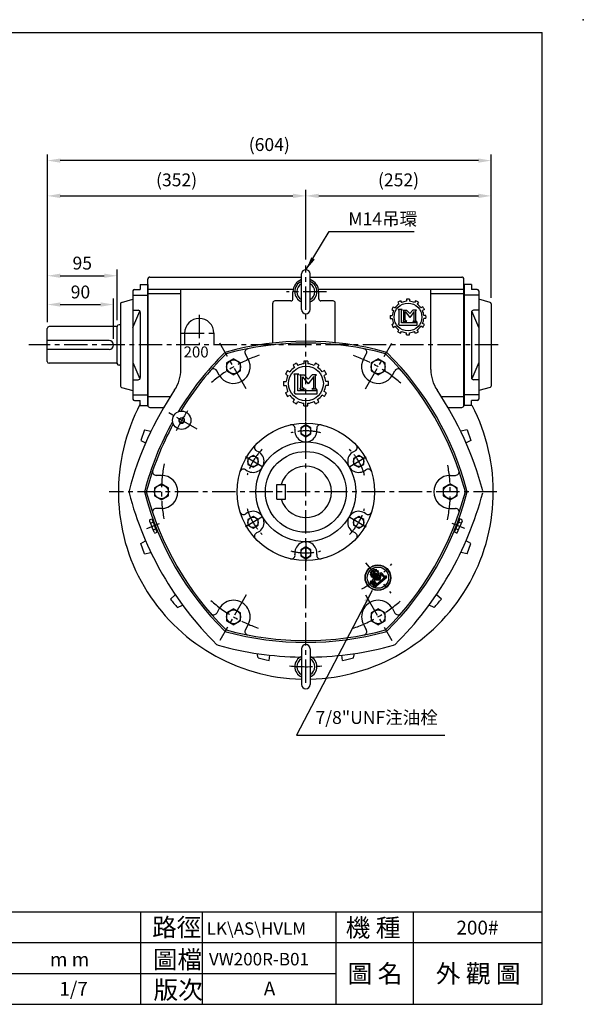
# Model space of a CAD drawing. Extents: x 10 to 4721, y -932 to 1375.
# Drawn here: x 1119 to 1886, y 34 to 1375 of the extents above; entities that cross this region are included whole.
import ezdxf

# ---------------------------------------------------------------- set-up
doc = ezdxf.new("R2010")
doc.units = 0
doc.linetypes.add('CENTER', pattern=[50.8, 31.75, -6.35, 6.35, -6.35])
doc.layers.get('0').update_dxf_attribs({"linetype": 'CONTINUOUS'})
doc.layers.get('DEFPOINTS').update_dxf_attribs({"linetype": 'CONTINUOUS'})
for name, color, linetype in [('BORDER', 5, 'CONTINUOUS'), ('CENTER', 6, 'CENTER'), ('DIM', 3, 'CONTINUOUS'), ('HACHURE', 1, 'CONTINUOUS'), ('HATCH', 1, 'CONTINUOUS'), ('MAIN', 7, 'CONTINUOUS')]:
    doc.layers.add(name, color=color, linetype=linetype)
doc.styles.add('CHINA', font='romanc.shx', dxfattribs={"bigfont": 'china.shx'})
doc.dimstyles.new('CHINA', dxfattribs={"dimtxt": 2.7, "dimasz": 2.3, "dimexe": 1.5, "dimexo": 1.5, "dimgap": 1.5, "dimtad": 1, "dimdec": 4, "dimlfac": -1, "dimzin": 9, "dimdsep": 46, "dimtxsty": 'CHINA', "dimcen": 0, "dimclrd": 256, "dimclre": 256, "dimclrt": 256, "dimadec": 0, "dimazin": 0, "dimtfac": 1, "dimtdec": 3, "dimtofl": 0, "dimtmove": 0, "dimatfit": 3, "dimfxl": 0, "dimtolj": 1, "dimtzin": 9, "dimarcsym": 0})

# ---------------------------------------------------------------- blocks, each defined once
blk = doc.blocks.new('*D35')
at = {"layer": 'DEFPOINTS', "color": 0}
for p in [(1247, 987.2), (1157, 954.7), (1247, 932.2)]:
    blk.add_point(p, dxfattribs=at)
at = {"layer": 'DIM', "color": 3, "lineweight": -2}
for p, q in [((1157, 963.1), (1157, 995.6)), ((1247, 940.6), (1247, 995.6)), ((1174.5, 987.2), (1229.5, 987.2))]:
    blk.add_line(p, q, dxfattribs=at)
at = {"layer": 'DIM', "color": 3}
for points in [[(1174.5, 990.1), (1174.5, 984.3), (1157, 987.2)], [(1229.5, 990.1), (1229.5, 984.3), (1247, 987.2)]]:
    blk.add_solid(points, dxfattribs=at)
at = {"layer": 'DIM', "color": 3, "insert": (1202, 1004.3), "char_height": 17.5, "attachment_point": 5, "style": 'CHINA'}
blk.add_mtext('\\A1;90', dxfattribs=at)
blk = doc.blocks.new('*D36')
at = {"layer": 'DEFPOINTS', "color": 0}
for p in [(1252, 1026.4), (1157, 954.7), (1252, 957.3)]:
    blk.add_point(p, dxfattribs=at)
at = {"layer": 'DIM', "color": 3, "lineweight": -2}
for p, q in [((1157, 963.1), (1157, 1034.8)), ((1252, 965.7), (1252, 1034.8)), ((1174.5, 1026.4), (1234.5, 1026.4))]:
    blk.add_line(p, q, dxfattribs=at)
at = {"layer": 'DIM', "color": 3}
for points in [[(1174.5, 1029.3), (1174.5, 1023.5), (1157, 1026.4)], [(1234.5, 1029.3), (1234.5, 1023.5), (1252, 1026.4)]]:
    blk.add_solid(points, dxfattribs=at)
at = {"layer": 'DIM', "color": 3, "insert": (1204.5, 1043.6), "char_height": 17.5, "attachment_point": 5, "style": 'CHINA'}
blk.add_mtext('\\A1;95', dxfattribs=at)
blk = doc.blocks.new('*D37')
at = {"layer": 'DEFPOINTS', "color": 0}
for p in [(1508.6, 1135.1), (1508.6, 1040.3), (1157, 954.7)]:
    blk.add_point(p, dxfattribs=at)
at = {"layer": 'DIM', "color": 3, "lineweight": -2}
for p, q in [((1157, 963.1), (1157, 1143.5)), ((1508.6, 1048.7), (1508.6, 1143.5)), ((1174.5, 1135.1), (1491.1, 1135.1))]:
    blk.add_line(p, q, dxfattribs=at)
at = {"layer": 'DIM', "color": 3}
for points in [[(1174.5, 1138.1), (1174.5, 1132.2), (1157, 1135.1)], [(1491.1, 1138.1), (1491.1, 1132.2), (1508.6, 1135.1)]]:
    blk.add_solid(points, dxfattribs=at)
at = {"layer": 'DIM', "color": 3, "insert": (1332.8, 1156.9), "char_height": 17.5, "attachment_point": 5, "style": 'CHINA'}
blk.add_mtext('\\A1;(352)', dxfattribs=at)
blk = doc.blocks.new('*D38')
at = {"layer": 'DEFPOINTS', "color": 0}
for p in [(1760.8, 1135.1), (1508.6, 1040.3), (1760.8, 988.1)]:
    blk.add_point(p, dxfattribs=at)
at = {"layer": 'DIM', "color": 3, "lineweight": -2}
for p, q in [((1508.6, 1048.7), (1508.6, 1143.5)), ((1760.8, 996.5), (1760.8, 1143.5)), ((1526.1, 1135.1), (1743.3, 1135.1))]:
    blk.add_line(p, q, dxfattribs=at)
at = {"layer": 'DIM', "color": 3}
for points in [[(1526.1, 1138.1), (1526.1, 1132.2), (1508.6, 1135.1)], [(1743.3, 1138.1), (1743.3, 1132.2), (1760.8, 1135.1)]]:
    blk.add_solid(points, dxfattribs=at)
at = {"layer": 'DIM', "color": 3, "insert": (1634.7, 1156.9), "char_height": 17.5, "attachment_point": 5, "style": 'CHINA'}
blk.add_mtext('\\A1;(252)', dxfattribs=at)
blk = doc.blocks.new('*D39')
at = {"layer": 'DEFPOINTS', "color": 0}
for p in [(1157, 1183.2), (1760.8, 988.1), (1157, 954.7)]:
    blk.add_point(p, dxfattribs=at)
at = {"layer": 'DIM', "color": 3, "lineweight": -2}
for p, q in [((1157, 963.1), (1157, 1191.6)), ((1743.3, 1183.2), (1174.5, 1183.2)), ((1760.8, 996.5), (1760.8, 1191.6))]:
    blk.add_line(p, q, dxfattribs=at)
at = {"layer": 'DIM', "color": 3}
for points in [[(1174.5, 1186.1), (1174.5, 1180.3), (1157, 1183.2)], [(1743.3, 1186.1), (1743.3, 1180.3), (1760.8, 1183.2)]]:
    blk.add_solid(points, dxfattribs=at)
at = {"layer": 'DIM', "color": 3, "insert": (1458.9, 1205), "char_height": 17.5, "attachment_point": 5, "style": 'CHINA'}
blk.add_mtext('\\A1;(604)', dxfattribs=at)
blk = doc.blocks.new('T19')
at = {"layer": 'HACHURE'}
for p, q in [((-5.16, 11.1), (-4.44, 9.85)), ((-1.08, 12.19), (-1.08, 10.75)), ((1.08, 12.19), (1.08, 10.75)), ((5.16, 11.1), (4.44, 9.85)), ((-10.02, 7.03), (-8.77, 6.31)), ((-7.03, 10.02), (-6.31, 8.77)), ((7.03, 10.02), (6.31, 8.77)), ((10.02, 7.03), (8.77, 6.31)), ((-12.19, 1.08), (-10.75, 1.08)), ((-11.1, 5.16), (-9.85, 4.44)), ((-3.93, 5.11), (-6.69, 5.11)), ((-6.69, 5.11), (-6.16, 4.62)), ((-6.16, 4.62), (-6.16, -4.5)), ((-4.5, 4.65), (-3.93, 5.11)), ((-4.5, -4.04), (-4.5, 4.65)), ((-3.44, 4.76), (-0.95, 4.76)), ((-2.84, 4.29), (-3.31, 4.76)), ((-2.84, -2.36), (-2.84, 4.29)), ((-1.84, -2.24), (-1.84, 3.65)), ((-1.84, 3.65), (1.18, -0.26)), ((-0.95, 4.76), (1.18, 2.28)), ((3.31, 4.76), (1.18, 2.28)), ((4.28, 3.75), (1.18, -0.26)), ((5.67, 4.76), (3.31, 4.76)), ((4.28, -2.24), (4.28, 3.75)), ((5.2, 4.29), (5.67, 4.76)), ((5.2, -2.36), (5.2, 4.29)), ((11.1, 5.16), (9.85, 4.44)), ((12.19, 1.08), (10.75, 1.08)), ((-12.19, -1.08), (-10.75, -1.08)), ((-11.1, -5.16), (-9.85, -4.44)), ((-6.16, -4.5), (-6.64, -4.73)), ((-6.64, -4.73), (-5.93, -5.55)), ((5.33, -4.04), (-4.5, -4.04)), ((-3.31, -3.07), (-2.84, -2.36)), ((-3.31, -3.07), (-0.77, -3.07)), ((-0.77, -3.07), (-1.84, -2.24)), ((3.21, -3.07), (4.28, -2.24)), ((5.67, -3.07), (3.21, -3.07)), ((5.67, -3.07), (5.2, -2.36)), ((6.16, -3.32), (5.33, -4.04)), ((6.16, -5.55), (6.16, -3.32)), ((11.1, -5.16), (9.85, -4.44)), ((12.19, -1.08), (10.75, -1.08)), ((-10.02, -7.03), (-8.77, -6.31)), ((-7.03, -10.02), (-6.31, -8.77)), ((-5.93, -5.55), (6.16, -5.55)), ((-5.16, -11.1), (-4.44, -9.85)), ((5.16, -11.1), (4.44, -9.85)), ((7.03, -10.02), (6.31, -8.77)), ((10.02, -7.03), (8.77, -6.31)), ((-1.08, -12.19), (-1.08, -10.75)), ((1.08, -12.19), (1.08, -10.75))]:
    blk.add_line(p, q, dxfattribs=at)
blk.add_circle((0, 0), 9.46, dxfattribs=at)
for radius, start, end in [(12.24, 114.9379, 125.0621), (10.8, 95.7392, 114.2608), (12.24, 84.9379, 95.0621), (10.8, 65.7392, 84.2608), (12.24, 54.9379, 65.0621), (12.24, 144.9379, 155.0621), (10.8, 125.7392, 144.2608), (10.8, 35.7392, 54.2608), (12.24, 24.9379, 35.0621), (12.24, 174.9379, 185.0621), (10.8, 155.7392, 174.2608), (10.8, 5.7392, 24.2608), (12.24, 354.9379, 5.0621), (12.24, 204.9379, 215.0621), (10.8, 185.7392, 204.2608), (10.8, 335.7392, 354.2608), (12.24, 324.9379, 335.0621), (10.8, 215.7392, 234.2608), (12.24, 234.9379, 245.0621), (10.8, 245.7392, 264.2608), (10.8, 275.7392, 294.2608), (12.24, 294.9379, 305.0621), (10.8, 305.7392, 324.2608), (12.24, 264.9379, 275.0621)]:
    blk.add_arc((0, 0), radius, start, end, dxfattribs=at)
blk = doc.blocks.new('3-02')
at = {"layer": 'HACHURE'}
blk.add_blockref('T19', (0, 0), dxfattribs=at)

msp = doc.modelspace()

# ---------------------------------------------------------------- linework, layer by layer
at = {"color": 3}
for p, q in [((1637.2872, 992.4223), (1638.7336, 989.917)), ((1645.4488, 994.6092), (1645.4488, 991.7164)), ((1649.7688, 994.6092), (1649.7688, 991.7164)), ((1657.9305, 992.4223), (1656.4841, 989.917)), ((1625.4112, 980.5463), (1627.9164, 979.0999)), ((1627.5712, 984.2875), (1630.0764, 982.8411)), ((1633.546, 990.2623), (1634.9924, 987.757)), ((1634.2202, 980.4505), (1635.2813, 979.4627)), ((1639.7568, 980.4505), (1634.2202, 980.4505)), ((1635.2813, 979.4627), (1635.2813, 961.2324)), ((1638.6076, 979.5186), (1639.7568, 980.4505)), ((1638.6076, 962.1415), (1638.6076, 979.5186)), ((1640.7264, 979.7535), (1645.7178, 979.7535)), ((1641.9309, 978.8138), (1640.9855, 979.7535)), ((1641.9309, 965.5137), (1641.9309, 978.8138)), ((1645.7178, 979.7535), (1649.9719, 974.7936)), ((1654.2259, 979.7535), (1649.9719, 974.7936)), ((1658.9582, 979.7535), (1654.2259, 979.7535)), ((1658.0129, 978.8138), (1658.9582, 979.7535)), ((1658.0129, 965.5137), (1658.0129, 978.8138)), ((1661.6717, 990.2623), (1660.2253, 987.757)), ((1667.6464, 984.2875), (1665.1412, 982.8411)), ((1669.8064, 980.5463), (1667.3012, 979.0999)), ((1623.2243, 972.3846), (1626.1171, 972.3846)), ((1623.2243, 968.0646), (1626.1171, 968.0646)), ((1640.9855, 964.0779), (1641.9309, 965.5137)), ((1643.9304, 965.7486), (1643.9304, 977.5239)), ((1643.9304, 977.5239), (1649.9719, 969.7089)), ((1646.0669, 964.0779), (1643.9304, 965.7486)), ((1656.1658, 977.7211), (1649.9719, 969.7089)), ((1654.0293, 964.0779), (1656.1658, 965.7486)), ((1656.1658, 965.7486), (1656.1658, 977.7211)), ((1658.9582, 964.0779), (1658.0129, 965.5137)), ((1671.9934, 972.3846), (1669.1006, 972.3846)), ((1671.9934, 968.0646), (1669.1006, 968.0646)), ((1625.4112, 959.903), (1627.9164, 961.3494)), ((1627.5712, 956.1618), (1630.0764, 957.6082)), ((1633.546, 950.187), (1634.9924, 952.6923)), ((1635.2813, 961.2324), (1634.3359, 960.7625)), ((1634.3359, 960.7625), (1635.7539, 959.1179)), ((1635.7539, 959.1179), (1659.9358, 959.1179)), ((1658.272, 962.1415), (1638.6076, 962.1415)), ((1640.9855, 964.0779), (1646.0669, 964.0779)), ((1658.9582, 964.0779), (1654.0293, 964.0779)), ((1659.9358, 963.5773), (1658.272, 962.1415)), ((1659.9358, 959.1179), (1659.9358, 963.5773)), ((1661.6717, 950.187), (1660.2253, 952.6923)), ((1667.6464, 956.1618), (1665.1412, 957.6082)), ((1669.8064, 959.903), (1667.3012, 961.3494)), ((1637.2872, 948.027), (1638.7336, 950.5323)), ((1645.4488, 945.8401), (1645.4488, 948.7329)), ((1649.7688, 945.8401), (1649.7688, 948.7329)), ((1657.9305, 948.027), (1656.4841, 950.5323)), ((1596.8975, 620.2933), (1596.1871, 620.168)), ((1597.0242, 621.7424), (1596.3465, 621.9891)), ((1597.1319, 618.9638), (1596.4216, 618.8386)), ((1597.486, 623.011), (1596.8082, 623.2577)), ((1597.7466, 617.6455), (1597.1941, 617.1818)), ((1598.3203, 624.2025), (1597.8567, 624.7551)), ((1598.2251, 620.6096), (1598.885, 621.1633)), ((1598.2251, 620.6096), (1601.7892, 616.3619)), ((1601.8979, 617.5727), (1598.885, 621.1633)), ((1599.3545, 625.0703), (1598.8908, 625.6228)), ((1599.7126, 621.8577), (1600.378, 622.416)), ((1599.7126, 621.8577), (1602.3179, 618.7529)), ((1601.2203, 621.4122), (1600.378, 622.416)), ((1600.6728, 625.6851), (1600.5476, 626.3954)), ((1601.5887, 623.432), (1601.2203, 621.4122)), ((1601.5887, 623.432), (1602.4823, 624.1818)), ((1601.7892, 616.3619), (1606.3494, 620.1884)), ((1602.9833, 619.3112), (1601.8759, 620.6309)), ((1601.8759, 620.6309), (1604.3087, 620.4233)), ((1602.0023, 625.9195), (1601.8771, 626.6298)), ((1605.7981, 620.8454), (1601.8979, 617.5727)), ((1602.4823, 624.1818), (1601.9642, 621.2433)), ((1605.0394, 621.0365), (1601.9642, 621.2433)), ((1602.3179, 618.7529), (1602.9833, 619.3112)), ((1603.4514, 625.7927), (1603.6981, 626.4705)), ((1604.3087, 620.4233), (1605.0394, 621.0365)), ((1604.72, 625.331), (1604.9667, 626.0088)), ((1606.3494, 620.1884), (1605.7981, 620.8454)), ((1605.9116, 624.4966), (1606.4641, 624.9603)), ((1606.2057, 616.9054), (1606.6693, 616.3528)), ((1606.7793, 623.4625), (1607.3319, 623.9261)), ((1607.04, 618.097), (1607.7178, 617.8503)), ((1607.3941, 622.1441), (1608.1044, 622.2694)), ((1607.5017, 619.3655), (1608.1795, 619.1188)), ((1607.6285, 620.8146), (1608.3388, 620.9399)), ((1609.9497, 621.5152), (1607.9796, 613.7412)), ((1611.1492, 620.2952), (1609.1384, 612.3602)), ((1611.1835, 622.5505), (1609.9497, 621.5152)), ((1614.7748, 615.9745), (1611.1492, 620.2952)), ((1615.9054, 616.9231), (1611.1835, 622.5505)), ((1615.9054, 616.9231), (1614.7748, 615.9745)), ((1617.3089, 618.1697), (1617.0094, 616.3223)), ((1618.9902, 616.1659), (1617.3089, 618.1697)), ((1597.2167, 610.831), (1596.0839, 609.8804)), ((1602.4532, 602.2897), (1596.0839, 609.8804)), ((1602.6907, 604.3074), (1597.2167, 610.831)), ((1598.6144, 616.6113), (1598.0619, 616.1477)), ((1598.7478, 612.1157), (1599.9816, 613.151)), ((1603.4697, 606.4883), (1598.7478, 612.1157)), ((1599.806, 615.777), (1599.5593, 615.0992)), ((1599.9816, 613.151), (1607.9796, 613.7412)), ((1601.0746, 615.3152), (1600.8279, 614.6374)), ((1600.9747, 611.7578), (1609.1384, 612.3602)), ((1604.6003, 607.437), (1600.9747, 611.7578)), ((1602.4532, 602.2897), (1618.9902, 616.1659)), ((1602.5237, 615.1884), (1602.6489, 614.4781)), ((1617.0094, 616.3223), (1602.6907, 604.3074)), ((1603.4697, 606.4883), (1604.6003, 607.437)), ((1603.8531, 615.4229), (1603.9784, 614.7125)), ((1605.1715, 616.0376), (1605.6351, 615.4851))]:
    msp.add_line(p, q, dxfattribs=at)
for p, q in [((1156.9588, 909.6666), (1156.9588, 954.6666)), ((1250.9588, 957.1666), (1159.4588, 957.1666)), ((1256.4588, 959.5666), (1254.4588, 959.5666)), ((1240.9588, 938.1666), (1156.9588, 938.1666)), ((1240.9588, 926.1666), (1156.9588, 926.1666)), ((1250.9261, 907.1666), (1159.4588, 907.1666)), ((1251.9588, 907.2666), (1251.9588, 906.6563)), ((1256.4588, 904.7666), (1254.4588, 904.7666)), ((1299.7182, 694.0766), (1300.6453, 694.4512)), ((1717.4995, 694.0766), (1716.5723, 694.4512)), ((1305.8992, 678.7781), (1306.8263, 679.1527)), ((1711.3185, 678.7781), (1710.3913, 679.1527))]:
    msp.add_line(p, q)
for centre, radius in [((1647.6088, 970.2246), 18.9242), ((1602.263, 620.554), 4.4765)]:
    msp.add_circle(centre, radius, dxfattribs=at)
for centre, radius, start, end in [((1647.6088, 970.2246), 24.48, 114.937907, 125.062093), ((1647.6088, 970.2246), 24.48, 84.937907, 95.062093), ((1647.6088, 970.2246), 24.48, 54.937907, 65.062093), ((1647.6088, 970.2246), 24.48, 144.937907, 155.062093), ((1647.6088, 970.2246), 21.6, 155.7391705, 174.2608295), ((1647.6088, 970.2246), 21.6, 125.7391705, 144.2608295), ((1647.6088, 970.2246), 21.6, 95.7391705, 114.2608295), ((1647.6088, 970.2246), 21.6, 65.7391705, 84.2608295), ((1647.6088, 970.2246), 21.6, 35.7391705, 54.2608295), ((1647.6088, 970.2246), 21.6, 5.7391705, 24.2608295), ((1647.6088, 970.2246), 24.48, 24.937907, 35.062093), ((1647.6088, 970.2246), 24.48, 174.937907, 185.062093), ((1647.6088, 970.2246), 21.6, 185.7391705, 204.2608295), ((1647.6088, 970.2246), 21.6, 335.7391705, 354.2608295), ((1647.6088, 970.2246), 24.48, 354.937907, 5.062093), ((1647.6088, 970.2246), 24.48, 204.937907, 215.062093), ((1647.6088, 970.2246), 21.6, 215.7391705, 234.2608295), ((1647.6088, 970.2246), 21.6, 305.7391705, 324.2608295), ((1647.6088, 970.2246), 24.48, 324.937907, 335.062093), ((1647.6088, 970.2246), 24.48, 234.937907, 245.062093), ((1647.6088, 970.2246), 21.6, 245.7391705, 264.2608295), ((1647.6088, 970.2246), 24.48, 264.937907, 275.062093), ((1647.6088, 970.2246), 21.6, 275.7391705, 294.2608295), ((1647.6088, 970.2246), 24.48, 294.937907, 305.062093), ((1602.263, 620.554), 6.0881, 183.6344088, 196.3655912), ((1602.263, 620.554), 6.0881, 153.6344088, 166.3655912), ((1602.263, 620.554), 5.3718, 167.218586, 182.781414), ((1602.263, 620.554), 5.3718, 197.218586, 212.781414), ((1602.263, 620.554), 6.0881, 213.6344088, 226.3655912), ((1602.263, 620.554), 5.3718, 137.218586, 152.781414), ((1602.263, 620.554), 6.0881, 123.6344088, 136.3655912), ((1602.263, 620.554), 5.3718, 107.218586, 122.781414), ((1602.263, 620.554), 6.0881, 93.6344088, 106.3655912), ((1602.263, 620.554), 5.3718, 77.218586, 92.781414), ((1602.263, 620.554), 6.0881, 63.6344088, 76.3655912), ((1602.263, 620.554), 5.3718, 47.218586, 62.781414), ((1602.263, 620.554), 5.3718, 317.218586, 332.781414), ((1602.263, 620.554), 6.0881, 33.6344088, 46.3655912), ((1602.263, 620.554), 5.3718, 17.218586, 32.781414), ((1602.263, 620.554), 5.3718, 347.218586, 2.781414), ((1602.263, 620.554), 6.0881, 333.6344088, 346.3655912), ((1602.263, 620.554), 6.0881, 3.6344088, 16.3655912), ((1602.263, 620.554), 5.3718, 227.218586, 242.781414), ((1602.263, 620.554), 6.0881, 243.6344088, 256.3655912), ((1602.263, 620.554), 5.3718, 257.218586, 272.781414), ((1602.263, 620.554), 6.0881, 273.6344088, 286.3655912), ((1602.263, 620.554), 5.3718, 287.218586, 302.781414), ((1602.263, 620.554), 6.0881, 303.6344088, 316.3655912)]:
    msp.add_arc(centre, radius, start, end, dxfattribs=at)
for centre, radius, start, end in [((1159.4588, 954.6666), 2.5, 90, 180), ((1240.9588, 932.1666), 6, 270, 90), ((1159.4588, 909.6666), 2.5, 180, 270)]:
    msp.add_arc(centre, radius, start, end)
at = {"layer": 'BORDER'}
for p, q in [((17, 1357.5), (1830, 1357.5)), ((1830, 34.5), (1830, 1357.5)), ((17, 160.5), (1830, 160.5)), ((17, 34.5), (1830, 34.5))]:
    msp.add_line(p, q, dxfattribs=at)
at = {"layer": 'CENTER'}
for p, q in [((1508.6088, 472.1666), (1508.6088, 1040.3105)), ((1536.811, 1004.6666), (1482.408, 1004.6666)), ((1363.6088, 973.2826), (1363.6088, 932.1666)), ((1338.6088, 948.2826), (1388.6088, 948.2826)), ((1427.5481, 872.568), (1391.6954, 934.6666)), ((1589.6696, 872.568), (1625.5223, 934.6666)), ((1360.8305, 817.4865), (1318.9487, 841.667)), ((1508.6088, 801.0673), (1508.6088, 827.1666)), ((1448.9391, 766.617), (1426.3364, 779.6666)), ((1568.2786, 766.617), (1590.8812, 779.6666)), ((1768.6088, 732.1666), (1241.2564, 732.1666)), ((1448.9391, 697.7163), (1426.3364, 684.6666)), ((1568.2786, 697.7163), (1590.8812, 684.6666)), ((1292.2563, 682.1639), (1309.4149, 689.0964)), ((1724.9613, 682.1639), (1707.8028, 689.0964)), ((1508.6088, 663.266), (1508.6088, 637.1666)), ((1589.6001, 635.645), (1624.3106, 594.2786)), ((1427.5481, 591.7653), (1391.6954, 529.6666)), ((1589.6696, 591.7653), (1625.5223, 529.6666))]:
    msp.add_line(p, q, dxfattribs=at)
at = {"layer": 'CENTER', "color": 6}
msp.add_line((1770.3121, 932.1666), (1131.6331, 932.1666), dxfattribs=at)
at = {"layer": 'CENTER'}
for radius, start, end in [(196.5, 108.8432593, 130.7137435), (196.5, 48.8432593, 70.7137435), (195, 145.591192, 154.7209918), (83, 75.7021441, 104.2615073), (83, 135.7021441, 164.2615073), (83, 15.7021441, 44.2615073), (196.5, 168.8432593, 190.7137435), (196.5, 348.8432593, 10.7137435), (83, 195.7021441, 224.2615073), (83, 315.7021441, 344.2615073), (83, 255.7021441, 284.2615073), (152.5, 299.8758141, 320.1241859), (196.5, 228.8432593, 250.7137435), (196.5, 288.8432593, 310.7137435), (238, 264.5891416, 275.2599539)]:
    msp.add_arc((1508.6088, 732.1666), radius, start, end, dxfattribs=at)
at = {"layer": 'DIM', "color": 3}
for p, q in [((1284, 34.5), (1284, 160.5)), ((1284, 34.5), (1284, 160.5)), ((1368, 34.5), (1368, 160.5)), ((1550, 34.5), (1550, 160.5)), ((1655, 34.5), (1655, 160.5)), ((500, 118.5), (1830, 118.5)), ((1256, 118.5), (1522, 118.5)), ((500, 76.5), (1550, 76.5))]:
    msp.add_line(p, q, dxfattribs=at)
at = {"layer": 'HACHURE'}
for centre in [(1410.3588, 902.3406), (1606.8588, 902.3406), (1312.1088, 732.1666), (1705.1088, 732.1666), (1410.3588, 561.9926), (1606.8588, 561.9926)]:
    msp.add_circle(centre, 9.5, dxfattribs=at)
msp.add_arc((1339.7339, 829.6666), 4, 139.592767, 75.8979473, dxfattribs=at)
at = {"layer": 'HATCH'}
for centre, radius in [((1508.6088, 732.1666), 68), ((1606.6339, 615.3449), 14.5)]:
    msp.add_circle(centre, radius, dxfattribs=at)
at = {"layer": 'MAIN'}
for p, q in [((1293.6088, 850.1666), (1293.6088, 1021.6666)), ((1296.6088, 1024.6666), (1502.8588, 1024.6666)), ((1502.8588, 980.4166), (1502.8588, 1028.9166)), ((1514.3588, 980.4166), (1514.3588, 1028.9166)), ((1514.3588, 1024.6666), (1720.6088, 1024.6666)), ((1723.6088, 850.1666), (1723.6088, 1021.6666)), ((1723.6088, 850.1666), (1723.6088, 1021.6666)), ((1273.4588, 1005.7438), (1273.4588, 858.5895)), ((1275.4588, 1007.7438), (1283.4588, 1007.7438)), ((1283.4588, 1014.6666), (1293.4588, 1014.6666)), ((1283.4588, 1014.6666), (1283.4588, 1007.7438)), ((1293.4588, 1014.6666), (1293.4588, 849.6666)), ((1293.6088, 1008.2826), (1491.4865, 1008.2826)), ((1338.6088, 898.7629), (1338.6088, 1008.2826)), ((1525.7312, 1008.2826), (1723.6088, 1008.2826)), ((1678.6088, 898.7629), (1678.6088, 1008.2826)), ((1723.7588, 1014.6666), (1723.7588, 849.6666)), ((1733.7588, 1014.6666), (1723.7588, 1014.6666)), ((1733.7588, 1014.6666), (1733.7588, 1007.7438)), ((1741.7588, 1007.7438), (1733.7588, 1007.7438)), ((1743.7588, 1005.7438), (1743.7588, 858.5895)), ((1257.9235, 990.0735), (1273.4588, 994.3889)), ((1273.4588, 1000.0539), (1293.4588, 1000.0539)), ((1293.6088, 1002.1111), (1338.6088, 1002.1111)), ((1488.1088, 992.1666), (1466.6088, 992.1666)), ((1491.1088, 995.1666), (1491.1088, 1004.6666)), ((1526.1088, 995.1666), (1526.1088, 1004.6666)), ((1545.6088, 992.1666), (1529.1088, 992.1666)), ((1678.6088, 1002.1111), (1723.6088, 1002.1111)), ((1743.7588, 1000.0539), (1723.7588, 1000.0539)), ((1759.2941, 990.0735), (1743.7588, 994.3889)), ((1256.4588, 988.1465), (1256.4588, 876.1868)), ((1273.4588, 979.4595), (1280.4588, 979.4595)), ((1463.6088, 934.6896), (1463.6088, 989.1666)), ((1548.6088, 935.2108), (1548.6088, 989.1666)), ((1743.7588, 979.4595), (1736.7588, 979.4595)), ((1760.7588, 988.1465), (1760.7588, 876.1868)), ((1273.4588, 956.1444), (1282.9125, 978.1857)), ((1283.4588, 976.4595), (1283.4588, 887.8738)), ((1733.7588, 976.4595), (1733.7588, 887.8738)), ((1743.7588, 956.1444), (1734.3052, 978.1857)), ((1251.9588, 907.2666), (1251.9588, 957.677)), ((1251.9588, 957.677), (1251.9588, 957.3012)), ((1343.6088, 948.2826), (1343.6088, 932.1666)), ((1383.6088, 948.2826), (1383.6088, 932.1666)), ((1429.8444, 913.5906), (1426.3612, 919.6236)), ((1587.3733, 913.5906), (1590.8564, 919.6236)), ((1273.4588, 908.1889), (1282.9125, 886.1476)), ((1743.7588, 908.1889), (1734.3052, 886.1476)), ((1273.4588, 884.8738), (1280.4588, 884.8738)), ((1390.8733, 891.0906), (1387.3901, 897.1236)), ((1626.3444, 891.0906), (1629.8276, 897.1236)), ((1743.7588, 884.8738), (1736.7588, 884.8738)), ((1257.9235, 874.2598), (1273.4588, 869.9444)), ((1759.2941, 874.2598), (1743.7588, 869.9444)), ((1273.4588, 864.2794), (1293.4588, 864.2794)), ((1293.6088, 862.2222), (1324.4305, 862.2222)), ((1692.7871, 862.2222), (1723.6088, 862.2222)), ((1743.7588, 864.2794), (1723.7588, 864.2794)), ((1275.4588, 856.5895), (1283.4588, 856.5895)), ((1283.4588, 849.6666), (1283.4588, 856.5895)), ((1283.4588, 849.6666), (1293.4588, 849.6666)), ((1296.6088, 847.1666), (1315.2072, 847.1666)), ((1702.0104, 847.1666), (1720.6088, 847.1666)), ((1733.7588, 849.6666), (1723.7588, 849.6666)), ((1741.7588, 856.5895), (1733.7588, 856.5895)), ((1733.7588, 849.6666), (1733.7588, 856.5895)), ((1289.1158, 816.4521), (1284.188, 802.2847)), ((1289.1158, 816.4521), (1297.9157, 814.6797)), ((1728.1019, 816.4521), (1719.302, 814.6797)), ((1728.1019, 816.4521), (1733.0297, 802.2847)), ((1284.188, 802.2847), (1290.7244, 798.9585)), ((1733.0297, 802.2847), (1726.4933, 798.9585)), ((1312.1088, 754.6666), (1305.1425, 754.6666)), ((1705.1088, 754.6666), (1712.0752, 754.6666)), ((1469.1088, 722.1666), (1469.1088, 742.1666)), ((1469.1088, 742.1666), (1481.1088, 742.1666)), ((1481.1088, 722.1666), (1481.1088, 742.1666)), ((1469.1088, 722.1666), (1481.1088, 722.1666)), ((1312.1088, 709.6666), (1305.1425, 709.6666)), ((1705.1088, 709.6666), (1712.0752, 709.6666)), ((1296.0469, 692.4855), (1299.0999, 684.9289)), ((1296.8757, 694.4381), (1299.1937, 695.3747)), ((1297.2924, 689.4026), (1301.0012, 690.901)), ((1302.153, 677.3724), (1299.0999, 684.9289)), ((1299.1937, 695.3747), (1302.8087, 686.4273)), ((1300.6453, 694.4512), (1303.7358, 686.8019)), ((1306.4236, 677.48), (1302.8087, 686.4273)), ((1306.8263, 679.1527), (1303.7358, 686.8019)), ((1710.3913, 679.1527), (1713.4818, 686.8019)), ((1710.7941, 677.48), (1714.409, 686.4273)), ((1716.5723, 694.4512), (1713.4818, 686.8019)), ((1718.024, 695.3747), (1714.409, 686.4273)), ((1715.0647, 677.3724), (1718.1177, 684.9289)), ((1719.9252, 689.4026), (1716.2165, 690.901)), ((1720.3419, 694.4381), (1718.024, 695.3747)), ((1721.1708, 692.4855), (1718.1177, 684.9289)), ((1300.9074, 680.4552), (1304.6161, 681.9537)), ((1304.1057, 676.5435), (1306.4236, 677.48)), ((1713.112, 676.5435), (1710.7941, 677.48)), ((1716.3103, 680.4552), (1712.6015, 681.9537)), ((1284.188, 662.0486), (1290.7244, 665.3748)), ((1289.1158, 647.8811), (1284.188, 662.0486)), ((1733.0297, 662.0486), (1726.4933, 665.3748)), ((1728.1019, 647.8811), (1733.0297, 662.0486)), ((1289.1158, 647.8811), (1297.9157, 649.6536)), ((1728.1019, 647.8811), (1719.302, 649.6536)), ((1324.3006, 586.1813), (1331.0523, 592.062)), ((1692.9171, 586.1813), (1686.1654, 592.062)), ((1334.0847, 574.6149), (1341.0408, 577.9288)), ((1683.133, 574.6149), (1676.1768, 577.9288)), ((1390.8733, 573.2426), (1387.3901, 567.2096)), ((1626.3444, 573.2426), (1629.8276, 567.2096)), ((1429.8444, 550.7426), (1426.3612, 544.7096)), ((1587.3733, 550.7426), (1590.8564, 544.7096)), ((1443.6088, 506.2103), (1442.6088, 512.033)), ((1458.6088, 502.4249), (1459.6088, 509.8424)), ((1502.8588, 518.4166), (1502.8588, 469.9166)), ((1514.3588, 518.4166), (1514.3588, 469.9166)), ((1558.6088, 502.4249), (1557.6088, 509.8424)), ((1573.6088, 506.2103), (1574.6088, 512.033))]:
    msp.add_line(p, q, dxfattribs=at)
for points in [[(1419.8588, 907.8255), (1410.3588, 913.3103), (1400.8588, 907.8255), (1400.8588, 896.8558), (1410.3588, 891.371), (1419.8588, 896.8558)], [(1616.3588, 896.8558), (1616.3588, 907.8255), (1606.8588, 913.3103), (1597.3588, 907.8255), (1597.3588, 896.8558), (1606.8588, 891.371)], [(1515.6088, 811.1252), (1515.6088, 819.2081), (1508.6088, 823.2495), (1501.6088, 819.2081), (1501.6088, 811.1252), (1508.6088, 807.0837)], [(1443.7287, 777.7081), (1436.7287, 781.7495), (1429.7287, 777.7081), (1429.7287, 769.6252), (1436.7287, 765.5837), (1443.7287, 769.6252)], [(1580.4889, 765.5837), (1587.4889, 769.6252), (1587.4889, 777.7081), (1580.4889, 781.7495), (1573.4889, 777.7081), (1573.4889, 769.6252)], [(1312.1088, 743.1363), (1302.6088, 737.6515), (1302.6088, 726.6818), (1312.1088, 721.197), (1321.6088, 726.6818), (1321.6088, 737.6515)], [(1705.1088, 721.197), (1714.6088, 726.6818), (1714.6088, 737.6515), (1705.1088, 743.1363), (1695.6088, 737.6515), (1695.6088, 726.6818)], [(1436.7287, 698.7495), (1429.7287, 694.7081), (1429.7287, 686.6252), (1436.7287, 682.5837), (1443.7287, 686.6252), (1443.7287, 694.7081)], [(1573.4889, 686.6252), (1580.4889, 682.5837), (1587.4889, 686.6252), (1587.4889, 694.7081), (1580.4889, 698.7495), (1573.4889, 694.7081)], [(1501.6088, 653.2081), (1501.6088, 645.1252), (1508.6088, 641.0837), (1515.6088, 645.1252), (1515.6088, 653.2081), (1508.6088, 657.2495)], [(1400.8588, 567.4775), (1400.8588, 556.5078), (1410.3588, 551.023), (1419.8588, 556.5078), (1419.8588, 567.4775), (1410.3588, 572.9623)], [(1597.3588, 556.5078), (1606.8588, 551.023), (1616.3588, 556.5078), (1616.3588, 567.4775), (1606.8588, 572.9623), (1597.3588, 567.4775)]]:
    msp.add_lwpolyline(points, close=True, dxfattribs=at)
for centre, radius in [((1339.7339, 829.6666), 12.5), ((1339.7339, 829.6666), 3.4), ((1508.6088, 732.1666), 93.5), ((1508.6088, 815.1666), 7), ((1436.7287, 773.6666), 7), ((1508.6088, 732.1666), 55), ((1580.4889, 773.6666), 7), ((1436.7287, 690.6666), 7), ((1580.4889, 690.6666), 7), ((1508.6088, 649.1666), 7), ((1606.6339, 615.3449), 17.5), ((1606.6339, 615.3449), 17)]:
    msp.add_circle(centre, radius, dxfattribs=at)
for centre, radius, start, end in [((1508.6088, 1028.9166), 5.75, 0, 180), ((1296.6088, 1021.6666), 3, 90, 180), ((1508.6088, 1004.6666), 17.5, 109.1820899, 180), ((1508.6088, 1004.6666), 17.5, 0, 70.8179101), ((1720.6088, 1021.6666), 3, 0, 90), ((1275.4588, 1005.7438), 2, 90, 180), ((1508.6088, 1004.6666), 15, 112.5403105, 247.4596895), ((1508.6088, 1004.6666), 12.25, 117.9945617, 242.0054383), ((1508.6088, 1004.6666), 15, 292.5403105, 67.4596895), ((1508.6088, 1004.6666), 12.25, 297.9945617, 62.0054383), ((1741.7588, 1005.7438), 2, 0, 90), ((1466.6088, 989.1666), 3, 90, 180), ((1488.1088, 995.1666), 3, 270, 0), ((1529.1088, 995.1666), 3, 180, 270), ((1545.6088, 989.1666), 3, 0, 90), ((1258.4588, 988.1465), 2, 105.524111, 180), ((1280.4588, 976.4595), 3, 0, 90), ((1508.6088, 980.4166), 5.75, 180, 0), ((1736.7588, 976.4595), 3, 90, 180), ((1758.7588, 988.1465), 2, 0, 74.475889), ((1363.6088, 948.2826), 20, 0, 180), ((1250.9261, 958.4666), 1.3, 270, 338.3817276), ((1254.4588, 957.0666), 2.5, 90, 158.3817276), ((1508.6088, 523.46), 411.2066, 74.7009177, 105.2990823), ((1508.6088, 527.1666), 410, 74.6602261, 105.3397739), ((1430.6914, 922.1236), 5, 101.058859, 210), ((1586.5263, 922.1236), 5, 330, 78.941141), ((1686.144, 629.6666), 410, 134.6602261, 148.938871), ((1689.3541, 627.8133), 411.2066, 134.7009177, 148.5937241), ((1410.3588, 902.3406), 22.5, 210, 30), ((1401.4691, 917.7381), 5, 105.3397739, 134.6602261), ((1606.8588, 902.3406), 22.5, 150, 330), ((1615.7486, 917.7381), 5, 45.3397739, 74.6602261), ((1327.8636, 627.8133), 411.2066, 14.7009177, 45.2990823), ((1331.0736, 629.6666), 410, 14.6602261, 45.3397739), ((1250.9261, 905.8666), 1.3, 21.6182724, 90), ((1254.4588, 907.2666), 2.5, 201.6182724, 270), ((1288.6088, 898.7629), 50, 326.0691065, 0), ((1383.06, 894.6236), 5, 30, 138.941141), ((1634.1577, 894.6236), 5, 41.058859, 150), ((1728.6088, 898.7629), 50, 180, 213.9308935), ((1280.4588, 887.8738), 3, 270, 0), ((1736.7588, 887.8738), 3, 180, 270), ((1258.4588, 876.1868), 2, 180, 254.475889), ((1758.7588, 876.1868), 2, 285.524111, 0), ((1703.4645, 619.6666), 450, 146.0691065, 165.3562039), ((1275.4588, 858.5895), 2, 180, 270), ((1313.7531, 619.6666), 450, 14.6437961, 33.9308935), ((1741.7588, 858.5895), 2, 270, 0), ((1508.6088, 732.1666), 255, 151.9992169, 268.7079268), ((1296.6088, 850.1666), 3, 180, 270), ((1508.6088, 732.1666), 255, 271.2920732, 27.4377294), ((1720.6088, 850.1666), 3, 270, 0), ((1720.6088, 850.1666), 3, 270, 0), ((1686.144, 629.6666), 410, 151.061129, 165.3397739), ((1689.3541, 627.8133), 411.2066, 151.4062759, 165.2990823), ((1488.8784, 818.4392), 5, 350.5823704, 102.8819364), ((1528.3393, 818.4392), 5, 77.1180636, 189.4176296), ((1508.6088, 815.1666), 15, 170.5823704, 9.4176296), ((1443.7598, 792.39), 5, 137.1180636, 249.4176296), ((1573.4579, 792.39), 5, 290.5823704, 42.8819364), ((1436.7287, 773.6666), 15, 230.5823704, 69.4176296), ((1580.4889, 773.6666), 15, 110.5823704, 309.4176296), ((1508.6088, 732.1666), 35, 196.6015496, 163.3984504), ((1305.1425, 759.6666), 5, 161.058859, 270), ((1312.1088, 732.1666), 22.5, 270, 90), ((1424.0294, 758.2159), 5, 50.5823704, 162.8819364), ((1593.1883, 758.2159), 5, 17.1180636, 129.4176296), ((1705.1088, 732.1666), 22.5, 90, 270), ((1712.0752, 759.6666), 5, 270, 18.941141), ((1272.9198, 732.1666), 5, 165.3562039, 194.6437961), ((1703.4645, 844.6666), 450, 194.6437961, 225.3562039), ((1294.3294, 732.1666), 5, 165.3397739, 194.6602261), ((1686.144, 834.6666), 410, 194.6602261, 225.3397739), ((1689.3541, 836.52), 411.2066, 194.7009177, 225.2990823), ((1327.8636, 836.52), 411.2066, 314.7009177, 345.2990823), ((1331.0736, 834.6666), 410, 314.6602261, 345.3397739), ((1313.7531, 844.6666), 450, 314.6437961, 345.3562039), ((1722.8883, 732.1666), 5, 345.3397739, 14.6602261), ((1305.1425, 704.6666), 5, 90, 198.941141), ((1424.0294, 706.1174), 5, 197.1180636, 309.4176296), ((1436.7287, 690.6666), 15, 290.5823704, 129.4176296), ((1580.4889, 690.6666), 15, 50.5823704, 249.4176296), ((1593.1883, 706.1174), 5, 230.5823704, 342.8819364), ((1712.0752, 704.6666), 5, 341.058859, 90), ((1297.4377, 693.0474), 1.5, 112, 202), ((1719.78, 693.0474), 1.5, 338, 68), ((1303.5437, 677.9343), 1.5, 202, 292), ((1443.7598, 671.9433), 5, 110.5823704, 222.8819364), ((1573.4579, 671.9433), 5, 317.1180636, 69.4176296), ((1713.6739, 677.9343), 1.5, 248, 338), ((1508.6088, 649.1666), 15, 350.5823704, 189.4176296), ((1488.8784, 645.8941), 5, 257.1180636, 9.4176296), ((1528.3393, 645.8941), 5, 170.5823704, 282.8819364), ((1508.6088, 732.1666), 235.1197, 218.3817545, 222.0741603), ((1410.3588, 561.9926), 22.5, 330, 150), ((1606.8588, 561.9926), 22.5, 30, 210), ((1508.6088, 732.1666), 235.1197, 317.9258397, 321.6182455), ((1383.06, 569.7096), 5, 221.058859, 330), ((1634.1577, 569.7096), 5, 210, 318.941141), ((1401.4691, 546.5952), 5, 225.3397739, 254.6602261), ((1508.6088, 940.8733), 411.2066, 254.7009177, 285.2990823), ((1508.6088, 937.1666), 410, 254.6602261, 285.3397739), ((1430.6914, 542.2096), 5, 150, 258.941141), ((1586.5263, 542.2096), 5, 281.058859, 30), ((1615.7486, 546.5952), 5, 285.3397739, 314.6602261), ((1390.7643, 528.054), 5, 225.3562039, 254.6437961), ((1508.6088, 957.1666), 450, 254.6437961, 269.0606558), ((1508.6088, 518.4166), 5.75, 0, 180), ((1508.6088, 957.1666), 450, 270.9393442, 285.3562039), ((1626.4533, 528.054), 5, 285.3562039, 314.6437961), ((1508.6088, 732.1666), 235.1197, 253.9512593, 257.7218551), ((1508.6088, 494.1666), 15, 112.5403105, 247.4596895), ((1508.6088, 494.1666), 12.25, 117.9945617, 242.0054383), ((1508.6088, 494.1666), 15, 292.5403105, 67.4596895), ((1508.6088, 494.1666), 12.25, 297.9945617, 62.0054383), ((1508.6088, 732.1666), 235.1197, 282.2781449, 286.0487407), ((1508.6088, 469.9166), 5.75, 180, 0)]:
    msp.add_arc(centre, radius, start, end, dxfattribs=at)
msp.add_point((1886, 1375), dxfattribs=at)

# ---------------------------------------------------------------- block references
at = {"layer": 'DIM', "xscale": 2.5, "yscale": 2.5, "zscale": 2.5}
msp.add_blockref('3-02', (1508.7718, 879.6859), dxfattribs=at)

# ---------------------------------------------------------------- texts
at = {"layer": 'DIM', "style": 'CHINA'}
for s, height, p in [('路徑', 24.5, (1299.566, 127.0779)), ('LK\\AS\\HVLM', 17, (1373.7593, 129.0982)), ('機 種', 24.5, (1562.8556, 126.5252)), ('200#', 18.9, (1713.3849, 129.4624)), ('圖檔', 24.5, (1300.5098, 83.1692)), ('m m', 18.9, (1160.4658, 86.086)), ('VW200R-B01', 17, (1376.8219, 87.4624)), ('圖 名', 24.5, (1565.4311, 63.9747)), ('外 觀 圖', 24.5, (1685.4519, 63.9747)), ('版次', 24.5, (1301.46, 41.8776)), ('1/7', 18.9, (1173.2936, 46.1708)), ('A', 18.9, (1451.3759, 46.5149))]:
    msp.add_text(s, height=height, dxfattribs=at).set_placement(p)
at = {"layer": 'DIM', "color": 3, "char_height": 17.5, "style": 'CHINA'}
for s, insert, attachment_point in [('\\A1;M14吊環', (1566.4003, 1095.0421), 7), ('7/8"UNF注油栓', (1521.7148, 422.7085), 4)]:
    msp.add_mtext(s, dxfattribs=dict(at, insert=insert, attachment_point=attachment_point))
at = {"layer": 'MAIN', "style": 'CHINA'}
msp.add_text('200', height=15, dxfattribs=at).set_placement((1342.3004, 915.1346))

# ---------------------------------------------------------------- dimensions: what is measured, and where the dimension line sits
at = {"layer": 'DIM'}
for base, p1, p2, text, override, picture, middle in [((1156.9588, 1183.2283), (1760.7588, 988.1465), (1156.9588, 954.6666), '(604)', {"dimscale": 7, "dimtxt": 2.5, "dimasz": 2.5, "dimexe": 1.2, "dimexo": 1.2, "dimgap": 1.2, "dimdec": 3, "dimclrd": 3, "dimclre": 3, "dimclrt": 3, "dimadec": 2, "dimazin": 2, "dimtm": 1e-09, "dimtfac": 0.7}, '*D39', (1458.8588, 1204.9617)), ((1508.6088, 1135.1387), (1156.9588, 954.6666), (1508.6088, 1040.3105), '(352)', {"dimscale": 7, "dimtxt": 2.5, "dimasz": 2.5, "dimexe": 1.2, "dimexo": 1.2, "dimgap": 1.2, "dimdec": 3, "dimclrd": 3, "dimclre": 3, "dimclrt": 3, "dimadec": 2, "dimazin": 2, "dimtm": 1e-09, "dimtfac": 0.7}, '*D37', (1332.7838, 1156.872)), ((1760.7588, 1135.1387), (1508.6088, 1040.3105), (1760.7588, 988.1465), '(252)', {"dimscale": 7, "dimtxt": 2.5, "dimasz": 2.5, "dimexe": 1.2, "dimexo": 1.2, "dimgap": 1.2, "dimdec": 3, "dimclrd": 3, "dimclre": 3, "dimclrt": 3, "dimadec": 2, "dimazin": 2, "dimtm": 1e-09, "dimtfac": 0.7, "dimtmove": 1}, '*D38', (1634.6838, 1156.872))]:
    dim = msp.add_linear_dim(base=base, p1=p1, p2=p2, text=text, dimstyle='CHINA', override=override, dxfattribs=at)
    dim.commit()
    dim.dimension.update_dxf_attribs({"geometry": picture, "text_midpoint": middle})
for base, p2, picture, middle in [((1251.9588, 1026.4199), (1251.9588, 957.3012), '*D36', (1204.4588, 1043.5699)), ((1246.9588, 987.1957), (1246.9588, 932.1666), '*D35', (1201.9588, 1004.3457))]:
    dim = msp.add_linear_dim(base=base, p1=(1156.9588, 954.6666), p2=p2, dimstyle='CHINA', override={"dimscale": 7, "dimtxt": 2.5, "dimasz": 2.5, "dimexe": 1.2, "dimexo": 1.2, "dimgap": 1.2, "dimdec": 3, "dimclrd": 3, "dimclre": 3, "dimclrt": 3, "dimadec": 2, "dimazin": 2, "dimtm": 1e-09, "dimtfac": 0.7}, dxfattribs=at)
    dim.commit()
    dim.dimension.update_dxf_attribs({"geometry": picture, "text_midpoint": middle})

# ---------------------------------------------------------------- leaders
at = {"layer": 'DIM', "annotation_type": 0, "has_hookline": 1, "hookline_direction": 0}
for points, text_width in [([(1509.2636, 1034.9574), (1540.5003, 1086.6421), (1558.0003, 1086.6421)], 89.375), ([(1598.6791, 598.0578), (1495.8148, 400.9752), (1513.3148, 400.9752)], 175.7292)]:
    msp.add_leader(points, dimstyle='CHINA', override={"dimscale": 7, "dimtxt": 2.5, "dimasz": 2.5, "dimexe": 1.2, "dimexo": 1.2, "dimgap": 1.2, "dimtad": 1, "dimdec": 3, "dimclrd": 3, "dimclre": 3, "dimclrt": 3, "dimadec": 2, "dimazin": 2, "dimtm": 1e-09, "dimtfac": 0.7}, dxfattribs=dict(at, text_width=text_width))

doc.saveas('drawing.dxf')
